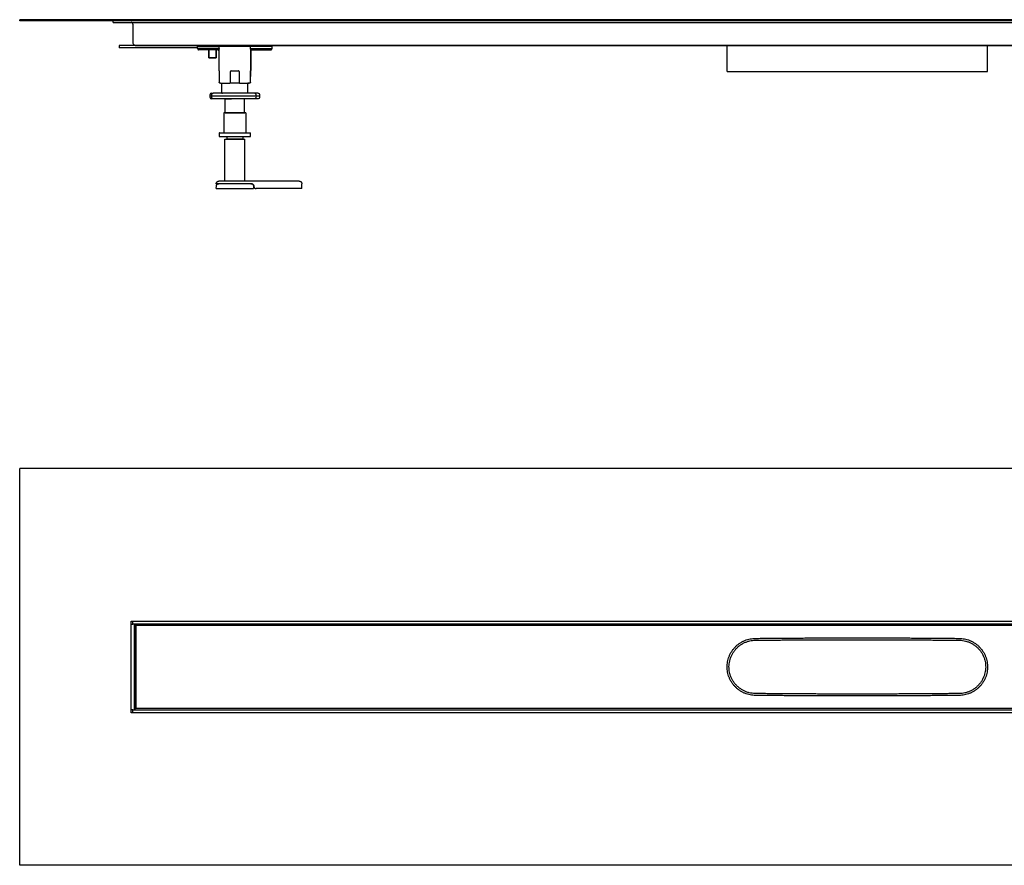
# Model space of a CAD drawing. Units: millimetres. Extents: x -1089 to 1560, y -475 to 249.
# Drawn here: x 209 to 1003, y -433 to 249 of the extents above; entities that cross this region are included whole.
import ezdxf

# ---------------------------------------------------------------- set-up
doc = ezdxf.new("R2010")
doc.units = ezdxf.units.MM
doc.header["$MEASUREMENT"] = 0

msp = doc.modelspace()

# ---------------------------------------------------------------- linework, layer by layer
at = {"extrusion": (0, 1, -2.22045e-16)}
for p, q in [((284.46, 246.83), (284.46, 248.08)), ((368.47, 224.83), (368.47, 224.83)), ((779.46, 207.33), (779.46, 228.33)), ((989.46, 207.33), (989.46, 228.33)), ((371.85, 189.83), (371.85, 197.83)), ((392.89, 189.83), (392.89, 197.83)), ((362.47, 187.33), (362.56, 188.88)), ((362.53, 186.28), (362.47, 187.33)), ((363.86, 187.33), (363.94, 188.88)), ((363.91, 186.28), (363.86, 187.33)), ((374.54, 174.03), (374.54, 185.33)), ((390.38, 174.03), (390.38, 185.33)), ((399.49, 188.88), (399.57, 187.33)), ((399.57, 187.33), (399.51, 186.28)), ((402.36, 188.88), (402.44, 187.33)), ((402.44, 187.33), (402.39, 186.28)), ((373.71, 174.03), (373.71, 157.83)), ((391.21, 174.03), (391.21, 157.83)), ((367.52, 112.83), (367.56, 114.86)), ((397.49, 114.86), (397.52, 112.83))]:
    msp.add_line(p, q, dxfattribs=at)
for p, q in [((369.91, 225.81), (352.46, 225.83)), ((369.91, 225.81), (369.91, 227.83)), ((395, 225.81), (395, 227.83)), ((395, 225.81), (412.46, 225.83)), ((363.65, 189.83), (364.97, 189.83))]:
    msp.add_line(p, q)
for centre, start, end in [((363.53, 186.33), 183, 270), ((363.55, 188.83), 90, 177)]:
    msp.add_arc(centre, 1, start, end)
at = {"extrusion": (1.22465e-16, -2.22045e-16, -1)}
for centre, start, end in [((-364.91, 186.33), 270, 357), ((-364.94, 188.83), 3, 90), ((-398.49, 188.83), 90, 177), ((-398.52, 186.33), 183, 270), ((-401.36, 188.83), 90, 177), ((-401.39, 186.33), 183, 270)]:
    msp.add_arc(centre, 1, start, end, dxfattribs=at)
for points, degree in [([(1559.96, 249.08), (208.96, 249.08)], 1), ([(208.96, 248.58), (208.96, 249.08)], 1), ([(1559.96, 248.58), (208.96, 248.58)], 1), ([(208.96, 248.08), (208.96, 248.58)], 1), ([(1559.96, 248.08), (208.96, 248.08)], 1), ([(289.46, 246.83), (884.46, 246.83), (1479.46, 246.83)], 2), ([(300.21, 245.58), (300.21, 230.83)], 1), ([(289.06, 228.33), (289.06, 226.33)], 1), ([(1466.21, 228.33), (302.71, 228.33)], 1), ([(302.71, 228.33), (1466.21, 228.33)], 1), ([(352.46, 225.83), (352.46, 227.83)], 1), ([(354.8, 227.83), (369.89, 227.83)], 1), ([(368.47, 224.83), (355.68, 224.83)], 1), ([(361.46, 224.83), (361.46, 218.33)], 1), ([(361.46, 218.33), (361.46, 224.83)], 1), ([(367.46, 218.33), (367.46, 224.83)], 1), ([(367.46, 224.83), (367.46, 218.33)], 1), ([(369.08, 225.11), (369.09, 225.13), (369.11, 225.14), (369.12, 225.16)], 3), ([(369.46, 224.41), (369.82, 198.81)], 1), ([(373.11, 227.83), (380.28, 227.83)], 1), ([(380.63, 227.83), (384.28, 227.83)], 1), ([(384.63, 227.83), (391.81, 227.83)], 1), ([(395.03, 227.83), (410.12, 227.83)], 1), ([(395.09, 198.81), (395.45, 224.41)], 1), ([(395.44, 223.84), (395.16, 203.33)], 1), ([(395.44, 223.84), (395.44, 223.84), (395.44, 223.84), (395.44, 223.84)], 3), ([(395.84, 225.11), (395.82, 225.13), (395.81, 225.14), (395.8, 225.16)], 3), ([(396.45, 224.83), (400.71, 224.83), (404.97, 224.83), (409.23, 224.83)], 3), ([(412.46, 225.83), (412.46, 227.83)], 1), ([(378.9, 198.32), (379.05, 207.34)], 1), ([(385.86, 207.34), (386.02, 198.32)], 1), ([(370.82, 197.83), (370.82, 197.83), (370.82, 197.83), (370.82, 197.83)], 3), ([(373.23, 197.83), (378.32, 197.83)], 1), ([(378.39, 197.83), (378.32, 197.83)], 1), ([(386.52, 197.83), (378.39, 197.83)], 1), ([(386.6, 197.83), (386.57, 197.83), (386.54, 197.83), (386.52, 197.83)], 3), ([(386.6, 197.83), (388.29, 197.83), (389.99, 197.83), (391.69, 197.83)], 3), ([(369.96, 154.83), (369.96, 157.83)], 1), ([(374.39, 118.83), (374.39, 152.83)], 1), ([(375.96, 154.83), (375.96, 152.83)], 1), ([(388.96, 154.83), (388.96, 152.83)], 1), ([(390.52, 118.83), (390.52, 152.83)], 1), ([(394.96, 154.83), (394.96, 157.83)], 1), ([(382.52, 112.83), (382.52, 112.83)], 1), ([(428.39, 118.83), (413.66, 118.83), (398.92, 118.83), (384.19, 118.83)], 3), ([(395.71, 116.83), (391.96, 116.83), (388.21, 116.83), (384.46, 116.83)], 3), ([(397.12, 116.25), (397.22, 116.13)], 1), ([(398.19, 113.52), (398.19, 113.52), (398.19, 113.52), (398.19, 113.52)], 3), ([(428.66, 112.83), (399.71, 112.83)], 1), ([(436.46, 112.83), (436.46, 116.83)], 1), ([(1559.96, -112.83), (208.96, -112.83)], 1), ([(208.96, -432.83), (208.96, -112.83)], 1), ([(298.96, -309.83), (298.96, -235.83)], 1), ([(298.96, -235.83), (1469.96, -235.83)], 1), ([(300.21, -238.33), (300.21, -235.83)], 1), ([(298.96, -238.33), (300.21, -238.33)], 1), ([(1467.46, -238.33), (301.46, -238.33)], 1), ([(301.46, -307.33), (301.46, -238.33)], 1), ([(1466.21, -239.58), (302.71, -239.58)], 1), ([(1466.21, -239.58), (302.71, -239.58)], 1), ([(302.71, -239.58), (302.71, -306.08)], 1), ([(302.71, -306.08), (302.71, -239.58)], 1), ([(300.21, -307.33), (298.96, -307.33)], 1), ([(300.21, -309.83), (300.21, -307.33)], 1), ([(301.46, -307.33), (1467.46, -307.33)], 1), ([(302.71, -306.08), (1466.21, -306.08)], 1), ([(302.71, -306.08), (1466.21, -306.08)], 1), ([(1469.96, -309.83), (298.96, -309.83)], 1), ([(1559.96, -432.83), (208.96, -432.83)], 1)]:
    msp.add_open_spline(points, degree=degree)
for points, weights, degree, knots in [([(284.46, 246.83), (284.46, 246.83), (285.92, 246.83), (287.39, 246.83), (289.46, 246.83)], [0.999999785974, 0.923879433644, 1, 0.923879326631, 1], 2, [-1306.562937, -1306.562937, -1306.562937, -1302.63595, -1302.63595, -1298.708958, -1298.708958, -1298.708958]), ([(300.21, 245.58), (300.21, 246.1), (299.84, 246.46), (299.48, 246.83), (298.96, 246.83)], [1, 0.92387898446, 1, 0.92387898446, 1], 2, [0, 0, 0, 0.981748, 0.981748, 1.963497, 1.963497, 1.963497]), ([(361.46, 218.33), (361.46, 218.33), (362.34, 218.33), (363.21, 218.33), (364.46, 218.33), (365.7, 218.33), (366.58, 218.33), (367.46, 218.33), (367.46, 218.33)], [1, 0.92387707346, 1, 0.92387707346, 1, 0.92387707346, 1, 0.92387707346, 1], 2, [0, 0, 0, 2.356233, 2.356233, 4.712466, 4.712466, 7.068699, 7.068699, 9.424932, 9.424932, 9.424932]), ([(367.46, 218.33), (367.46, 218.33), (366.58, 218.33), (365.7, 218.33), (364.46, 218.33), (363.21, 218.33), (362.34, 218.33), (361.46, 218.33), (361.46, 218.33)], [1, 0.92387707346, 1, 0.92387707346, 1, 0.92387707346, 1, 0.92387707346, 1], 2, [0, 0, 0, 2.356233, 2.356233, 4.712466, 4.712466, 7.068699, 7.068699, 9.424932, 9.424932, 9.424932]), ([(779.46, 207.33), (779.46, 207.33), (802.22, 207.33), (843.34, 207.33), (884.46, 207.33)], [1, 0.710734308522, 1, 0.999986790911, 1], 2, [35.891853, 35.891853, 35.891853, 71.783701, 71.783701, 154.021579, 154.021579, 154.021579]), ([(884.46, 207.33), (925.58, 207.33), (966.69, 207.33), (989.46, 207.33), (989.46, 207.33)], [1, 0.999986790911, 1, 0.710733903724, 1], 2, [154.021579, 154.021579, 154.021579, 236.259457, 236.259457, 272.151311, 272.151311, 272.151311]), ([(372.3, 189.83), (371.85, 189.83), (371.85, 189.83), (371.85, 189.83), (372.6, 189.83)], [0.906832948574, 0.941885777728, 1, 0.925899386311, 0.889292989602], 2, [13.250871, 13.250871, 13.250871, 16.530824, 16.530824, 20.713045, 20.713045, 20.713045]), ([(382.46, 174.03), (374.54, 174.03), (374.54, 174.03), (374.54, 174.03), (382.46, 174.03)], [1, 0.707106781187, 1, 0.707106781187, 1], 2, [0, 0, 0, 12.441466, 12.441466, 24.882931, 24.882931, 24.882931]), ([(382.46, 174.03), (390.38, 174.03), (390.38, 174.03), (390.38, 174.03), (382.46, 174.03)], [1, 0.707106781187, 1, 0.707106781187, 1], 2, [24.882931, 24.882931, 24.882931, 37.324397, 37.324397, 49.765863, 49.765863, 49.765863]), ([(369.96, 157.83), (369.96, 157.83), (382.46, 157.83), (394.96, 157.83), (394.96, 157.83)], [1, 0.707106781187, 1, 0.707106781187, 1], 2, [0, 0, 0, 19.634954, 19.634954, 39.269908, 39.269908, 39.269908]), ([(369.96, 154.83), (369.96, 154.83), (382.46, 154.83), (394.96, 154.83), (394.96, 154.83)], [1, 0.707106781187, 1, 0.707106781187, 1], 2, [0, 0, 0, 19.634954, 19.634954, 39.269908, 39.269908, 39.269908]), ([(374.39, 152.83), (374.39, 152.83), (382.46, 152.83), (390.52, 152.83), (390.52, 152.83)], [1, 0.707106781187, 1, 0.707106781187, 1], 2, [0, 0, 0, 12.667727, 12.667727, 25.335455, 25.335455, 25.335455]), ([(388.96, 152.83), (388.96, 152.83), (382.46, 152.83), (376, 152.83), (375.96, 152.83)], [1, 0.707106781187, 1, 0.708385944683, 0.997452846083], 2, [-20.420368, -20.420368, -20.420368, -10.210184, -10.210184, -0.044591, -0.044591, -0.044591]), ([(367.52, 112.83), (367.52, 112.83), (371.44, 112.83), (375.91, 112.83), (382.52, 112.83)], [0.983101250105, 0.924441793287, 1, 0.914928595067, 1], 2, [1.393794, 1.393794, 1.393794, 12.463948, 12.463948, 24.927895, 24.927895, 24.927895]), ([(382.52, 112.83), (389.12, 112.83), (393.58, 112.83), (397.52, 112.83), (397.52, 112.83)], [1, 0.91530956193, 1, 0.924408225035, 0.983757691906], 2, [0, 0, 0, 12.435505, 12.435505, 23.53501, 23.53501, 23.53501]), ([(397.12, 116.25), (397.15, 116.22), (397.18, 116.19), (397.27, 116.07), (397.34, 115.99), (397.6, 115.58), (397.71, 115.21), (397.71, 114.83)], [1, 0.995767136913, 0.991887141547, 0.979898005328, 0.973467027515, 0.95330127467, 0.963612247848, 1], 3, [-1.588727, -1.588727, -1.588727, -1.588727, -1.456284, -1.456284, -1.138539, -1.138539, 0, 0, 0, 0]), ([(397.71, 114.83), (397.71, 114.45), (397.82, 114.08), (398.08, 113.67), (398.14, 113.58), (398.24, 113.47), (398.27, 113.44), (398.3, 113.41)], [1, 0.963612247852, 0.953301274674, 0.973467027518, 0.97989800533, 0.991887141548, 0.995767136914, 1], 3, [0, 0, 0, 0, 1.138539, 1.138539, 1.456284, 1.456284, 1.588727, 1.588727, 1.588727, 1.588727]), ([(398.3, 113.41), (398.45, 113.26), (398.63, 113.13), (399.02, 112.94), (399.23, 112.87), (399.53, 112.83), (399.62, 112.83), (399.71, 112.83)], [1, 0.978963590761, 0.966642569236, 0.959427647765, 0.964551420622, 0.984121118465, 0.991318367133, 1], 3, [1.588727, 1.588727, 1.588727, 1.588727, 2.246937, 2.246937, 2.905813, 2.905813, 3.177454, 3.177454, 3.177454, 3.177454]), ([(301.46, -238.33), (301.46, -238.33), (300.73, -238.33), (300.49, -238.33), (300.21, -238.33)], [1, 0.923878525478, 1, 0.974480501952, 0.966071675622], 2, [0, 0, 0, 1.963498, 1.963498, 2.621755, 2.621755, 2.621755]), ([(966.68, -294.33), (925.57, -294.75), (884.46, -294.75), (843.35, -294.75), (802.24, -294.33), (780.96, -294.11), (780.96, -272.83), (780.96, -251.55), (802.24, -251.33)], [1, 0.999986790927, 1, 0.999986790938, 1, 0.710727692723, 1, 0.710731858933, 1], 2, [621.82822, 621.82822, 621.82822, 704.050696, 704.050696, 786.273137, 786.273137, 819.824298, 819.824298, 853.375404, 853.375404, 853.375404]), ([(802.22, -249.83), (843.34, -249.41), (884.46, -249.41), (925.58, -249.41), (966.69, -249.83)], [1, 0.99998679094, 1, 0.99998679094, 1], 2, [-594.108158, -594.108158, -594.108158, -511.87028, -511.87028, -429.632402, -429.632402, -429.632402]), ([(802.24, -251.33), (843.35, -250.91), (884.46, -250.91), (925.57, -250.91), (966.68, -251.33), (987.96, -251.55), (987.96, -272.83), (987.96, -294.11), (966.68, -294.33)], [1, 0.999986790933, 1, 0.999986790932, 1, 0.710727692723, 1, 0.710731858933, 1], 2, [390.281036, 390.281036, 390.281036, 472.503495, 472.503495, 554.725953, 554.725953, 588.277114, 588.277114, 621.82822, 621.82822, 621.82822]), ([(966.69, -249.83), (989.46, -250.06), (989.46, -272.83), (989.46, -295.59), (966.69, -295.83)], [1, 0.710734423789, 1, 0.710734713337, 1], 2, [-429.632402, -429.632402, -429.632402, -393.740556, -393.740556, -357.848713, -357.848713, -357.848713]), ([(966.69, -295.83), (925.58, -296.25), (884.46, -296.25), (843.34, -296.25), (802.22, -295.83)], [1, 0.99998679094, 1, 0.99998679094, 1], 2, [-357.848713, -357.848713, -357.848713, -275.610835, -275.610835, -193.372957, -193.372957, -193.372957]), ([(300.21, -307.33), (300.49, -307.33), (300.73, -307.33), (301.46, -307.33), (301.46, -307.33)], [0.966071700737, 0.974480523828, 1, 0.923878573071, 1], 2, [1.305241, 1.305241, 1.305241, 1.963498, 1.963498, 3.926996, 3.926996, 3.926996])]:
    msp.add_rational_spline(points, weights, degree=degree, knots=knots)
for points, knots in [([(300.21, 230.83), (300.21, 230.36), (300.34, 229.89), (300.84, 229.1), (301.21, 228.77), (301.97, 228.41), (302.34, 228.33), (302.71, 228.33)], [-4.164975, -4.164975, -4.164975, -4.164975, -2.672589, -2.672589, -1.180203, -1.180203, 0, 0, 0, 0]), ([(302.71, 228.33), (301.01, 228.33), (299.3, 228.33), (297.56, 228.33), (294.72, 228.33), (291.83, 228.33), (289.06, 228.33)], [-128.447067, -128.447067, -128.447067, -128.447067, -123.059634, -123.059634, -123.059634, -114.237044, -114.237044, -114.237044, -114.237044]), ([(352.46, 226.33), (351.32, 226.33), (350.2, 226.33), (349.08, 226.33), (345.9, 226.33), (342.68, 226.33), (339.47, 226.33), (336.74, 226.33), (333.93, 226.33), (331.12, 226.33), (329.42, 226.33), (327.78, 226.33), (326.1, 226.33), (323.91, 226.33), (321.72, 226.33), (319.57, 226.33), (314.93, 226.33), (310.3, 226.33), (305.59, 226.33), (302.97, 226.33), (300.29, 226.33), (297.56, 226.33), (294.72, 226.33), (291.83, 226.33), (289.06, 226.33)], [-182.535385, -182.535385, -182.535385, -182.535385, -178.83266, -178.83266, -178.83266, -168.245552, -168.245552, -168.245552, -159.253428, -159.253428, -159.253428, -153.832829, -153.832829, -153.832829, -146.774756, -146.774756, -146.774756, -131.529321, -131.529321, -131.529321, -123.059634, -123.059634, -123.059634, -114.237044, -114.237044, -114.237044, -114.237044]), ([(369.08, 225.11), (368.96, 224.98), (368.84, 224.91), (368.63, 224.84), (368.55, 224.83), (368.47, 224.83)], [0, 0, 0, 0, 1.687432, 1.687432, 2.725297, 2.725297, 2.725297, 2.725297]), ([(369.47, 223.84), (369.47, 223.95), (369.45, 224.06), (369.38, 224.26), (369.32, 224.36), (369.19, 224.53), (369.11, 224.61), (368.93, 224.73), (368.83, 224.77), (368.64, 224.82), (368.55, 224.83), (368.47, 224.83)], [0, 0, 0, 0, 0.324055, 0.324055, 0.64915, 0.64915, 0.974208, 0.974208, 1.299268, 1.299268, 1.550266, 1.550266, 1.550266, 1.550266]), ([(369.12, 225.16), (369.21, 225.25), (369.32, 225.36), (369.46, 225.47), (369.52, 225.53), (369.6, 225.58), (369.67, 225.64), (369.75, 225.7), (369.83, 225.76), (369.91, 225.81)], [2.965737, 2.965737, 2.965737, 2.965737, 4.142926, 4.142926, 4.142926, 4.731521, 4.731521, 4.731521, 5.320116, 5.320116, 5.320116, 5.320116]), ([(369.91, 225.81), (369.84, 225.69), (369.78, 225.57), (369.72, 225.44), (369.66, 225.32), (369.62, 225.2), (369.58, 225.08), (369.5, 224.84), (369.46, 224.61), (369.46, 224.41)], [-5.320116, -5.320116, -5.320116, -5.320116, -4.731521, -4.731521, -4.731521, -4.142926, -4.142926, -4.142926, -2.965737, -2.965737, -2.965737, -2.965737]), ([(395.45, 224.41), (395.45, 224.61), (395.41, 224.84), (395.26, 225.32), (395.15, 225.57), (395, 225.81)], [2.965793, 2.965793, 2.965793, 2.965793, 4.142944, 4.142944, 5.320094, 5.320094, 5.320094, 5.320094]), ([(395.8, 225.16), (395.71, 225.25), (395.59, 225.36), (395.46, 225.47), (395.39, 225.53), (395.32, 225.58), (395.24, 225.64), (395.17, 225.7), (395.09, 225.76), (395, 225.81)], [2.965737, 2.965737, 2.965737, 2.965737, 4.142926, 4.142926, 4.142926, 4.731521, 4.731521, 4.731521, 5.320116, 5.320116, 5.320116, 5.320116]), ([(396.44, 224.83), (396.44, 224.83), (396.44, 224.83), (396.44, 224.83), (396.44, 224.83), (396.43, 224.83), (396.42, 224.83), (396.4, 224.83), (396.38, 224.83), (396.31, 224.82), (396.26, 224.81), (396.1, 224.77), (395.99, 224.73), (395.81, 224.61), (395.73, 224.54), (395.59, 224.37), (395.54, 224.27), (395.47, 224.06), (395.45, 223.95), (395.44, 223.84)], [0.002727, 0.002727, 0.002727, 0.002727, 0.003308, 0.003308, 0.009224, 0.009224, 0.026971, 0.026971, 0.08023, 0.08023, 0.240445, 0.240445, 0.569909, 0.569909, 0.89477, 0.89477, 1.219799, 1.219799, 1.550498, 1.550498, 1.550498, 1.550498]), ([(395.84, 225.11), (395.95, 224.98), (396.08, 224.91), (396.28, 224.84), (396.36, 224.83), (396.44, 224.83)], [0, 0, 0, 0, 1.687432, 1.687432, 2.725297, 2.725297, 2.725297, 2.725297]), ([(379.42, 207.83), (379.67, 207.83), (379.92, 207.83), (380.18, 207.83), (380.23, 207.83), (380.29, 207.83), (380.35, 207.83), (380.35, 207.83), (380.36, 207.83), (380.36, 207.83), (380.43, 207.83), (380.49, 207.83), (380.55, 207.83), (380.58, 207.83), (380.61, 207.83), (380.63, 207.83), (381.85, 207.83), (383.07, 207.83), (384.28, 207.83), (384.31, 207.83), (384.33, 207.83), (384.36, 207.83), (384.43, 207.83), (384.5, 207.83), (384.57, 207.83), (384.62, 207.83), (384.68, 207.83), (384.74, 207.83), (384.99, 207.83), (385.24, 207.83), (385.5, 207.83)], [-6.131698, -6.131698, -6.131698, -6.131698, -5.365236, -5.365236, -5.365236, -5.191658, -5.191658, -5.191658, -5.17362, -5.17362, -5.17362, -4.982005, -4.982005, -4.982005, -4.904291, -4.904291, -4.904291, -1.253579, -1.253579, -1.253579, -1.175849, -1.175849, -1.175849, -0.966194, -0.966194, -0.966194, -0.792617, -0.792617, -0.792617, -0.026155, -0.026155, -0.026155, -0.026155]), ([(370.82, 197.83), (370.82, 197.83), (370.82, 197.83), (370.82, 197.83), (370.82, 197.83), (370.82, 197.83), (370.82, 197.83), (370.81, 197.83), (370.81, 197.83), (370.8, 197.83), (370.8, 197.83), (370.77, 197.83), (370.75, 197.83), (370.67, 197.84), (370.61, 197.85), (370.44, 197.9), (370.34, 197.94), (370.16, 198.07), (370.08, 198.14), (369.95, 198.32), (369.9, 198.42), (369.84, 198.61), (369.82, 198.72), (369.82, 198.81)], [0, 0, 0, 0, 0.000806, 0.000806, 0.001554, 0.001554, 0.003798, 0.003798, 0.010529, 0.010529, 0.030725, 0.030725, 0.091335, 0.091335, 0.273816, 0.273816, 0.602859, 0.602859, 0.927737, 0.927737, 1.252767, 1.252767, 1.550975, 1.550975, 1.550975, 1.550975]), ([(395.09, 198.81), (395.09, 198.71), (395.07, 198.6), (395, 198.39), (394.95, 198.3), (394.81, 198.13), (394.73, 198.05), (394.55, 197.93), (394.45, 197.89), (394.29, 197.85), (394.24, 197.84), (394.16, 197.83), (394.13, 197.83), (394.1, 197.83), (394.1, 197.83), (394.1, 197.83), (394.1, 197.83), (394.09, 197.83), (394.09, 197.83), (394.09, 197.83), (394.09, 197.83), (394.09, 197.83), (394.09, 197.83), (394.09, 197.83), (394.09, 197.83), (394.09, 197.83), (394.09, 197.83), (394.09, 197.83), (394.09, 197.83), (394.09, 197.83), (394.09, 197.83), (394.09, 197.83), (394.09, 197.83), (394.09, 197.83), (394.09, 197.83), (394.09, 197.83), (394.09, 197.83), (394.08, 197.83), (394.07, 197.83), (394, 197.83), (393.89, 197.83), (393.53, 197.83), (393.25, 197.83), (392.89, 197.83)], [0, 0, 0, 0, 0.324007, 0.324007, 0.649053, 0.649053, 0.974063, 0.974063, 1.299074, 1.299074, 1.460005, 1.460005, 1.541348, 1.541348, 1.548968, 1.548968, 1.550397, 1.550397, 1.550647, 1.550647, 1.550709, 1.550709, 1.55074, 1.55074, 1.550756, 1.550756, 1.550816, 1.550816, 1.551067, 1.551067, 1.559064, 1.559064, 1.583056, 1.583056, 1.655032, 1.655032, 1.870968, 1.870968, 2.51899, 2.51899, 4.468912, 4.468912, 6.872017, 6.872017, 6.872017, 6.872017]), ([(394.09, 197.83), (394.09, 197.83), (394.09, 197.83), (394.09, 197.83), (394.09, 197.83), (394.08, 197.83), (394.06, 197.83), (393.96, 197.83), (393.8, 197.83), (393.38, 197.83), (393.16, 197.83), (392.89, 197.83)], [0.064209, 0.064209, 0.064209, 0.064209, 0.130675, 0.130675, 0.39106, 0.39106, 1.172589, 1.172589, 3.527528, 3.527528, 5.322415, 5.322415, 5.322415, 5.322415]), ([(367.46, 116.83), (367.46, 117.04), (367.49, 117.26), (367.63, 117.67), (367.74, 117.87), (368, 118.21), (368.16, 118.37), (368.52, 118.61), (368.72, 118.7), (369.02, 118.78), (369.1, 118.8), (369.23, 118.82), (369.28, 118.82), (369.35, 118.83), (369.37, 118.83), (369.4, 118.83), (369.41, 118.83), (369.43, 118.83), (369.43, 118.83), (369.44, 118.83), (369.45, 118.83), (369.45, 118.83), (369.45, 118.83), (369.46, 118.83)], [0, 0, 0, 0, 0.648156, 0.648156, 1.298323, 1.298323, 1.948418, 1.948418, 2.598515, 2.598515, 2.861664, 2.861664, 2.995382, 2.995382, 3.062517, 3.062517, 3.096119, 3.096119, 3.112924, 3.112924, 3.121327, 3.121327, 3.129731, 3.129731, 3.129731, 3.129731]), ([(384.46, 116.83), (383.48, 116.83), (382.5, 116.83), (380.54, 116.83), (379.57, 116.83), (377.67, 116.83), (376.75, 116.83), (374.98, 116.83), (374.14, 116.83), (372.58, 116.83), (371.86, 116.83), (370.56, 116.83), (369.99, 116.83), (369, 116.83), (368.59, 116.83), (367.95, 116.83), (367.72, 116.83), (367.5, 116.83), (367.46, 116.83), (367.46, 116.83)], [0, 0, 0, 0, 2.747546, 2.747546, 5.495092, 5.495092, 8.242638, 8.242638, 10.990184, 10.990184, 13.737731, 13.737731, 16.485277, 16.485277, 19.232823, 19.232823, 21.980369, 21.980369, 23.864243, 23.864243, 23.864243, 23.864243]), ([(367.56, 114.86), (367.56, 115.08), (367.6, 115.29), (367.74, 115.69), (367.84, 115.88), (368.1, 116.22), (368.26, 116.37), (368.62, 116.61), (368.81, 116.7), (369.1, 116.78), (369.19, 116.8), (369.37, 116.82), (369.47, 116.83), (369.56, 116.83)], [0, 0, 0, 0, 0.636797, 0.636797, 1.273718, 1.273718, 1.912429, 1.912429, 2.546885, 2.546885, 2.818372, 2.818372, 3.095019, 3.095019, 3.095019, 3.095019]), ([(384.19, 118.83), (383.35, 118.83), (382.49, 118.83), (380.8, 118.83), (379.95, 118.83), (378.31, 118.83), (377.51, 118.83), (375.98, 118.83), (375.25, 118.83), (373.9, 118.83), (373.27, 118.83), (372.15, 118.83), (371.65, 118.83), (370.79, 118.83), (370.44, 118.83), (369.89, 118.83), (369.69, 118.83), (369.5, 118.83), (369.46, 118.83), (369.46, 118.83)], [0, 0, 0, 0, 2.747546, 2.747546, 5.495092, 5.495092, 8.242638, 8.242638, 10.990184, 10.990184, 13.737731, 13.737731, 16.485277, 16.485277, 19.232823, 19.232823, 21.980369, 21.980369, 23.864262, 23.864262, 23.864262, 23.864262]), ([(395.49, 116.83), (395.58, 116.83), (395.67, 116.82), (395.86, 116.8), (395.94, 116.78), (396.24, 116.69), (396.43, 116.6), (396.78, 116.37), (396.94, 116.22), (397.2, 115.88), (397.31, 115.69), (397.45, 115.29), (397.48, 115.07), (397.49, 114.86)], [0, 0, 0, 0, 0.278537, 0.278537, 0.55181, 0.55181, 1.186262, 1.186262, 1.825007, 1.825007, 2.462033, 2.462033, 3.095079, 3.095079, 3.095079, 3.095079]), ([(397.22, 116.13), (397.1, 116.28), (396.94, 116.42), (396.58, 116.64), (396.37, 116.74), (395.98, 116.81), (395.86, 116.83), (395.71, 116.83)], [1.588727, 1.588727, 1.588727, 1.588727, 2.246937, 2.246937, 2.905813, 2.905813, 3.177454, 3.177454, 3.177454, 3.177454]), ([(397.71, 114.83), (397.71, 115.2), (397.61, 115.52), (397.4, 115.89), (397.35, 115.97), (397.27, 116.07), (397.25, 116.1), (397.22, 116.13)], [0, 0, 0, 0, 1.138539, 1.138539, 1.456284, 1.456284, 1.588727, 1.588727, 1.588727, 1.588727]), ([(397.79, 114.24), (397.77, 114.33), (397.73, 114.48), (397.71, 114.71), (397.71, 114.75), (397.71, 114.83)], [0, 0, 0, 0, 2.953848, 2.953848, 5.907403, 5.907403, 5.907403, 5.907403]), ([(398.19, 113.52), (398.17, 113.55), (398.14, 113.58), (398.06, 113.69), (398.01, 113.77), (397.9, 113.97), (397.84, 114.1), (397.79, 114.24)], [-1.5887268, -1.5887268, -1.5887268, -1.5887268, -1.4562844, -1.4562844, -1.1385391, -1.1385391, -0.646543, -0.646543, -0.646543, -0.646543]), ([(434.46, 118.83), (434.46, 118.83), (434.46, 118.83), (434.46, 118.83), (434.31, 118.83), (433.72, 118.83), (433.28, 118.83), (432.18, 118.83), (431.51, 118.83), (430.03, 118.83), (429.22, 118.83), (428.39, 118.83)], [11.496551, 11.496551, 11.496551, 11.496551, 11.496561, 11.496561, 14.370701, 14.370701, 17.244841, 17.244841, 20.118981, 20.118981, 22.993121, 22.993121, 22.993121, 22.993121]), ([(434.46, 118.83), (434.46, 118.83), (434.46, 118.83), (434.46, 118.83), (434.46, 118.83), (434.46, 118.83), (434.46, 118.83), (434.46, 118.83), (434.46, 118.83), (434.46, 118.83), (434.46, 118.83), (434.46, 118.83), (434.46, 118.83), (434.47, 118.83), (434.47, 118.83), (434.48, 118.83), (434.48, 118.83), (434.5, 118.83), (434.51, 118.83), (434.57, 118.83), (434.63, 118.82), (434.79, 118.8), (434.89, 118.78), (435.21, 118.7), (435.41, 118.6), (435.77, 118.36), (435.93, 118.2), (436.19, 117.86), (436.29, 117.66), (436.42, 117.25), (436.46, 117.04), (436.46, 116.83)], [0, 0, 0, 0, 0.000031, 0.000031, 0.000061, 0.000061, 0.000122, 0.000122, 0.001099, 0.001099, 0.003052, 0.003052, 0.006958, 0.006958, 0.014771, 0.014771, 0.030396, 0.030396, 0.061647, 0.061647, 0.224364, 0.224364, 0.546282, 0.546282, 1.196402, 1.196402, 1.846479, 1.846479, 2.49719, 2.49719, 3.129844, 3.129844, 3.129844, 3.129844]), ([(302.71, -239.58), (302.62, -239.52), (302.52, -239.46), (302.16, -239.22), (301.91, -239.04), (301.56, -238.69), (301.46, -238.51), (301.46, -238.33)], [0, 0, 0, 0, 0.329787, 0.329787, 1.342397, 1.342397, 2.355006, 2.355006, 2.355006, 2.355006]), ([(301.46, -307.33), (301.46, -307.15), (301.56, -306.97), (301.91, -306.61), (302.16, -306.43), (302.52, -306.2), (302.62, -306.14), (302.71, -306.08)], [0, 0, 0, 0, 1.012614, 1.012614, 2.025227, 2.025227, 2.355016, 2.355016, 2.355016, 2.355016])]:
    msp.add_open_spline(points, degree=3, knots=knots)
for points, weights in [([(352.46, 227.83), (352.46, 227.83), (354.8, 227.83)], [1, 0.970315912876, 1]), ([(352.46, 225.83), (352.46, 224.83), (353.46, 224.83)], [1, 0.707109970736, 1]), ([(355.68, 224.83), (353.46, 224.83), (353.46, 224.83)], [1, 0.970316205703, 1]), ([(369.47, 223.84), (369.46, 224.83), (368.47, 224.83)], [0.999344592376, 0.712416605423, 0.999849769214]), ([(369.89, 227.83), (370.92, 227.83), (373.11, 227.83)], [1, 0.878861572179, 1]), ([(380.28, 227.83), (380.46, 227.83), (380.63, 227.83)], [1, 0.999048484989, 1]), ([(384.28, 227.83), (384.46, 227.83), (384.63, 227.83)], [1, 0.999048484999, 1]), ([(391.81, 227.83), (394, 227.83), (395.03, 227.83)], [1, 0.878874624554, 1]), ([(396.44, 224.83), (395.46, 224.83), (395.44, 223.84)], [1, 0.712035724841, 0.999962653554]), ([(409.23, 224.83), (411.46, 224.83), (411.46, 224.83)], [1, 0.970314040177, 1]), ([(410.12, 227.83), (412.46, 227.83), (412.46, 227.83)], [1, 0.970315591632, 1]), ([(411.46, 224.83), (412.46, 224.83), (412.46, 225.83)], [1, 0.707107607262, 1]), ([(379.55, 207.83), (379.06, 207.83), (379.05, 207.34)], [0.998317460482, 0.71404315752, 1]), ([(385.86, 207.34), (385.85, 207.83), (385.36, 207.83)], [1, 0.71320558516, 1]), ([(370.82, 197.83), (369.83, 197.83), (369.82, 198.81)], [1, 0.712029583473, 1]), ([(395.09, 198.81), (395.08, 197.83), (394.09, 197.83)], [1, 0.712029604392, 1]), ([(370.82, 197.83), (370.82, 197.83), (373.23, 197.83)], [1, 0.737086177313, 1]), ([(371.85, 197.83), (371.85, 197.83), (373.23, 197.83)], [1, 0.901097786043, 0.868988842106]), ([(378.9, 198.32), (378.89, 197.83), (378.39, 197.83)], [1, 0.713368443973, 1]), ([(386.02, 198.32), (386.03, 197.83), (386.52, 197.83)], [1, 0.713368773836, 1]), ([(386.58, 197.83), (387.07, 197.83), (387.54, 197.83)], [0.884059065268, 0.875638623047, 0.869542464683]), ([(391.69, 197.83), (394.09, 197.83), (394.09, 197.83)], [1, 0.737237504353, 1]), ([(391.69, 197.83), (392.89, 197.83), (392.89, 197.83)], [0.873291837059, 0.907317956618, 1]), ([(362.82, 187.33), (362.47, 187.33), (362.47, 187.33)], [1, 0.936455761168, 0.992508478614]), ([(363.86, 187.33), (363.48, 187.33), (362.82, 187.33)], [0.970334679607, 0.973199936064, 1]), ([(363.63, 185.33), (363.53, 185.33), (363.53, 185.33)], [1, 0.936456885667, 0.992508570898]), ([(363.65, 189.83), (363.55, 189.83), (363.55, 189.83)], [1, 0.936455655258, 0.992508402298]), ([(364.91, 185.33), (364.46, 185.33), (363.63, 185.33)], [0.941300709355, 0.95631534337, 1]), ([(363.97, 187.33), (363.86, 187.33), (363.86, 187.33)], [1, 0.964230866563, 0.966356967818]), ([(363.94, 188.88), (363.94, 188.88), (363.94, 188.88)], [0.966356944426, 0.966356974691, 0.966357004963]), ([(364.73, 187.33), (364.31, 187.33), (363.97, 187.33)], [1, 0.999009695163, 1]), ([(365.54, 187.33), (364.99, 187.33), (364.73, 187.33)], [1, 0.932475367024, 1]), ([(364.95, 185.33), (364.91, 185.33), (364.91, 185.33)], [1, 0.964230967697, 0.966357612659]), ([(364.97, 189.83), (364.94, 189.83), (364.94, 189.83)], [1, 0.964230279327, 0.966356954025]), ([(365.66, 185.33), (365.27, 185.33), (364.95, 185.33)], [1, 0.999009654429, 1]), ([(365.68, 189.83), (365.29, 189.83), (364.97, 189.83)], [1, 0.99900953216, 1]), ([(369.71, 187.33), (369.05, 187.33), (365.54, 187.33)], [1, 0.866875713603, 1]), ([(365.9, 185.33), (365.74, 185.33), (365.66, 185.33)], [1, 0.932476540556, 1]), ([(365.91, 189.83), (365.76, 189.83), (365.68, 189.83)], [1, 0.932475217878, 1]), ([(370.74, 185.33), (369.98, 185.33), (365.9, 185.33)], [1, 0.86687494123, 1]), ([(370.77, 189.83), (370, 189.83), (365.91, 189.83)], [1, 0.866874939585, 1]), ([(370.27, 187.33), (369.81, 187.33), (369.71, 187.33)], [1, 0.932475367034, 1]), ([(371.73, 187.33), (370.97, 187.33), (370.27, 187.33)], [1, 0.999009695163, 1]), ([(370.91, 185.33), (370.77, 185.33), (370.74, 185.33)], [1, 0.932476539895, 1]), ([(370.93, 189.83), (370.8, 189.83), (370.77, 189.83)], [1, 0.932475216582, 1]), ([(372.29, 185.33), (371.58, 185.33), (370.91, 185.33)], [1, 0.999009654428, 1]), ([(372.31, 189.83), (371.59, 189.83), (370.93, 189.83)], [1, 0.999009532172, 1]), ([(372.79, 187.33), (372.22, 187.33), (371.73, 187.33)], [1, 0.932475367028, 1]), ([(372.61, 185.33), (372.44, 185.33), (372.29, 185.33)], [1, 0.932476539955, 1]), ([(372.6, 189.83), (372.44, 189.83), (372.31, 189.83)], [1, 0.932475218166, 1]), ([(379.71, 189.83), (376.9, 189.83), (372.6, 189.83)], [1, 0.866874939371, 1]), ([(379.69, 185.33), (376.89, 185.33), (372.61, 185.33)], [1, 0.866874941167, 1]), ([(378.88, 187.33), (376.47, 187.33), (372.79, 187.33)], [1, 0.866875713605, 1]), ([(374.54, 185.33), (374.54, 185.33), (379.68, 185.33)], [1, 0.776871578486, 0.893705227033]), ([(379.83, 187.33), (379.25, 187.33), (378.88, 187.33)], [1, 0.932475367035, 1]), ([(379.97, 185.33), (379.8, 185.33), (379.69, 185.33)], [1, 0.932476540813, 1]), ([(379.97, 189.83), (379.81, 189.83), (379.71, 189.83)], [1, 0.932475217535, 1]), ([(381.6, 187.33), (380.71, 187.33), (379.83, 187.33)], [1, 0.999009695164, 1]), ([(381.65, 189.83), (380.81, 189.83), (379.97, 189.83)], [1, 0.999009532102, 1]), ([(381.65, 185.33), (380.8, 185.33), (379.97, 185.33)], [1, 0.999009654432, 1]), ([(382.63, 187.33), (382.18, 187.33), (381.6, 187.33)], [1, 0.932475367026, 1]), ([(381.94, 189.83), (381.81, 189.83), (381.65, 189.83)], [1, 0.932475218445, 1]), ([(381.95, 185.33), (381.82, 185.33), (381.65, 185.33)], [1, 0.932476539218, 1]), ([(389.38, 189.83), (385.28, 189.83), (381.94, 189.83)], [1, 0.866874939413, 1]), ([(389.37, 185.33), (385.29, 185.33), (381.95, 185.33)], [1, 0.866874941085, 1]), ([(389.01, 187.33), (385.5, 187.33), (382.63, 187.33)], [1, 0.866875713605, 1]), ([(390.09, 187.33), (389.56, 187.33), (389.01, 187.33)], [1, 0.932475367035, 1]), ([(389.69, 185.33), (389.53, 185.33), (389.37, 185.33)], [1, 0.932476537475, 1]), ([(389.68, 189.83), (389.53, 189.83), (389.38, 189.83)], [1, 0.932475218052, 1]), ([(391.21, 189.83), (390.46, 189.83), (389.68, 189.83)], [1, 0.99900953216, 1]), ([(391.22, 185.33), (390.47, 185.33), (389.69, 185.33)], [1, 0.999009654428, 1]), ([(389.69, 185.33), (390.38, 185.33), (390.38, 185.33)], [0.882908677825, 0.919120015359, 1]), ([(391.71, 187.33), (390.92, 187.33), (390.09, 187.33)], [1, 0.999009695163, 1]), ([(391.41, 189.83), (391.35, 189.83), (391.21, 189.83)], [1, 0.932475217875, 1]), ([(391.43, 185.33), (391.37, 185.33), (391.22, 185.33)], [1, 0.932476540566, 1]), ([(397.2, 189.83), (392.91, 189.83), (391.41, 189.83)], [1, 0.866874939585, 1]), ([(397.2, 185.33), (392.93, 185.33), (391.43, 185.33)], [1, 0.86687494123, 1]), ([(392.42, 187.33), (392.22, 187.33), (391.71, 187.33)], [1, 0.932475367022, 1]), ([(397.39, 187.33), (393.71, 187.33), (392.42, 187.33)], [1, 0.866875713603, 1]), ([(397.46, 189.83), (397.36, 189.83), (397.2, 189.83)], [1, 0.932475216582, 1]), ([(397.48, 185.33), (397.37, 185.33), (397.2, 185.33)], [1, 0.932476539899, 1]), ([(398.31, 187.33), (397.96, 187.33), (397.39, 187.33)], [1, 0.932475367034, 1]), ([(398.42, 189.83), (397.97, 189.83), (397.46, 189.83)], [1, 0.999009532172, 1]), ([(398.45, 185.33), (397.99, 185.33), (397.48, 185.33)], [1, 0.999009654429, 1]), ([(399.33, 187.33), (398.86, 187.33), (398.31, 187.33)], [1, 0.999009695164, 1]), ([(398.49, 189.83), (398.49, 189.83), (398.42, 189.83)], [0.975650085109, 0.948411008314, 1]), ([(398.52, 185.33), (398.52, 185.33), (398.45, 185.33)], [0.975650661028, 0.948411924149, 1]), ([(401.07, 189.83), (398.97, 189.83), (398.49, 189.83)], [1, 0.912010841782, 0.940334749298]), ([(401.08, 185.33), (399, 185.33), (398.52, 185.33)], [1, 0.912049558718, 0.940309847249]), ([(399.57, 187.33), (399.57, 187.33), (399.33, 187.33)], [0.975649638307, 0.948411595989, 1]), ([(399.49, 188.88), (399.49, 188.88), (399.49, 188.88)], [0.975650129777, 0.975649875565, 0.975649621359]), ([(399.51, 186.28), (399.51, 186.28), (399.51, 186.28)], [0.975650129822, 0.975649875611, 0.975649621406]), ([(401.76, 187.33), (400.01, 187.33), (399.57, 187.33)], [1, 0.927506050403, 0.967627983985]), ([(401.21, 189.83), (401.19, 189.83), (401.07, 189.83)], [1, 0.932475217539, 1]), ([(401.24, 185.33), (401.22, 185.33), (401.08, 185.33)], [1, 0.932476540819, 1]), ([(401.36, 189.83), (401.32, 189.83), (401.21, 189.83)], [1, 0.999009532102, 1]), ([(401.39, 185.33), (401.35, 185.33), (401.24, 185.33)], [1, 0.999009654432, 1]), ([(401.36, 189.83), (401.36, 189.83), (401.36, 189.83)], [0.992508413299, 0.996019569421, 1]), ([(402.28, 187.33), (402.21, 187.33), (401.76, 187.33)], [1, 0.932475367035, 1]), ([(402.44, 187.33), (402.4, 187.33), (402.28, 187.33)], [1, 0.999009695164, 1]), ([(402.36, 188.88), (402.36, 188.88), (402.36, 188.88)], [0.992508454497, 0.992510441562, 0.992512428777]), ([(402.44, 187.33), (402.44, 187.33), (402.44, 187.33)], [0.992512433996, 0.996021847786, 1]), ([(382.46, 174.03), (373.71, 174.03), (373.71, 174.03)], [1, 0.707106781187, 1]), ([(391.21, 174.03), (391.21, 174.03), (382.46, 174.03)], [1, 0.707106781187, 1]), ([(367.56, 114.86), (367.56, 114.86), (367.56, 114.86)], [0.99785553709, 0.99785554007, 0.997855543063]), ([(379.17, 112.83), (379.17, 112.83), (380.35, 112.83)], [1, 0.907708645434, 1]), ([(380.35, 112.83), (380.35, 112.83), (380.35, 112.83)], [1, 0.999948141788, 0.999896435436]), ([(381.95, 112.83), (381.95, 112.83), (381.96, 112.83)], [0.999858646929, 0.999929181863, 1]), ([(381.96, 112.83), (382.1, 112.83), (382.25, 112.83)], [1, 0.998888900992, 1]), ([(382.25, 112.83), (382.39, 112.83), (382.52, 112.83)], [1, 0.998094549527, 1]), ([(382.25, 112.83), (382.39, 112.83), (382.52, 112.83)], [1, 0.998252909582, 1]), ([(382.52, 112.83), (382.81, 112.83), (383.09, 112.83)], [1, 0.997505537398, 1]), ([(383.09, 112.83), (383.09, 112.83), (383.1, 112.83)], [1, 0.999619579329, 0.999240388681]), ([(436.46, 112.83), (436.46, 112.83), (428.66, 112.83)], [1, 0.752772182396, 1]), ([(779.46, -272.83), (779.46, -250.06), (802.22, -249.83)], [1, 0.710734713337, 1]), ([(802.22, -295.83), (779.46, -295.59), (779.46, -272.83)], [1, 0.710734423789, 1])]:
    msp.add_rational_spline(points, weights, degree=2)

doc.saveas('drawing.dxf')
